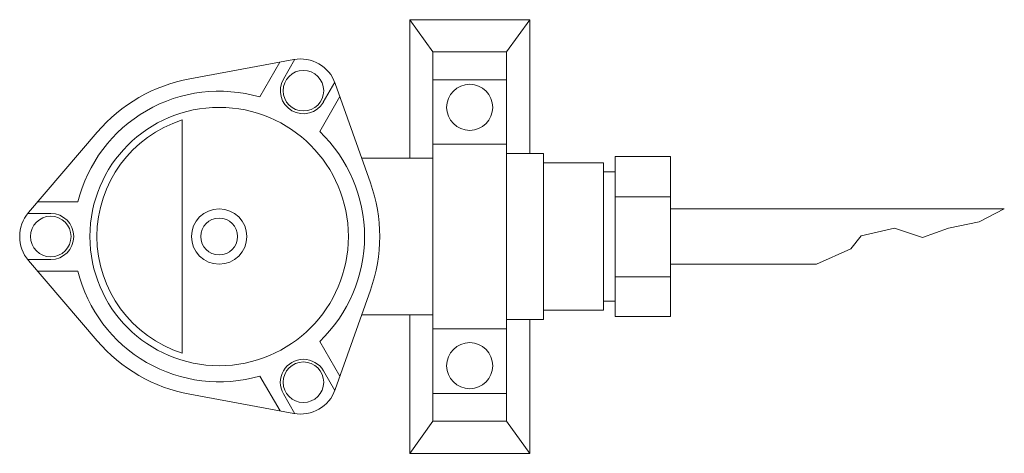
# Model space of a CAD drawing. Units: millimetres. Extents: x 3997 to 15308, y 3126 to 10075.
# Drawn here: x 8399 to 8612, y 7754 to 7848 of the extents above; entities that cross this region are included whole.
import ezdxf

# ---------------------------------------------------------------- set-up
doc = ezdxf.new("R2010")
doc.units = ezdxf.units.MM

msp = doc.modelspace()

# ---------------------------------------------------------------- linework, layer by layer
at = {"color": 51, "linetype": 'Continuous', "lineweight": 9}
for p, q in [((8483.02, 7847.78), (8509.02, 7847.78)), ((8483.02, 7847.78), (8483.02, 7817.78)), ((8488.02, 7840.78), (8483.02, 7847.78)), ((8504.02, 7840.78), (8509.02, 7847.78)), ((8509.02, 7847.78), (8509.02, 7818.78)), ((8504.02, 7840.78), (8488.02, 7840.78)), ((8488.02, 7840.78), (8488.02, 7760.78)), ((8504.02, 7840.78), (8504.02, 7760.78)), ((8435.41, 7834.98), (8457.89, 7839.15)), ((8454.9, 7838.6), (8450.53, 7831.03)), ((8458.13, 7839.19), (8455.65, 7834.9)), ((8466.8, 7834.21), (8464.31, 7829.9)), ((8466.89, 7833.95), (8474.53, 7812.4)), ((8488.02, 7834.78), (8504.02, 7834.78)), ((8467.9, 7831.11), (8463.53, 7823.54)), ((8433.74, 7826.05), (8433.74, 7775.52)), ((8400.44, 7805.98), (8415.29, 7823.37)), ((8504.02, 7820.78), (8488.02, 7820.78)), ((8504.02, 7818.78), (8504.02, 7782.78)), ((8504.02, 7818.78), (8512.02, 7818.78)), ((8512.02, 7818.78), (8512.02, 7782.78)), ((8472.62, 7817.78), (8488.02, 7817.78)), ((8525.02, 7816.78), (8512.02, 7816.78)), ((8525.02, 7816.78), (8525.02, 7784.78)), ((8527.52, 7818.1), (8527.52, 7783.46)), ((8527.52, 7818.1), (8539.52, 7818.1)), ((8539.52, 7818.1), (8539.52, 7783.46)), ((8525.02, 7814.78), (8527.52, 7814.78)), ((8402.4, 7808.27), (8411.14, 7808.27)), ((8539.52, 7809.37), (8527.52, 7809.37)), ((8539.52, 7806.78), (8611.85, 7806.78)), ((8606.42, 7803.97), (8611.85, 7806.78)), ((8400.27, 7805.77), (8405.24, 7805.77)), ((8599.77, 7802.56), (8606.42, 7803.97)), ((8580.84, 7800.95), (8588.09, 7802.56)), ((8588.09, 7802.56), (8594.13, 7800.55)), ((8594.13, 7800.55), (8599.77, 7802.56)), ((8578.63, 7798.14), (8580.84, 7800.95)), ((8571.18, 7794.78), (8578.63, 7798.14)), ((8400.29, 7795.77), (8405.24, 7795.77)), ((8415.29, 7778.2), (8400.44, 7795.59)), ((8402.42, 7793.27), (8411.15, 7793.27)), ((8539.52, 7794.78), (8571.18, 7794.78)), ((8539.52, 7792.05), (8527.52, 7792.05)), ((8474.53, 7789.17), (8466.89, 7767.61)), ((8525.02, 7786.78), (8527.52, 7786.78)), ((8525.02, 7784.78), (8512.02, 7784.78)), ((8472.62, 7783.78), (8488.02, 7783.78)), ((8483.02, 7783.78), (8483.02, 7753.78)), ((8504.02, 7782.78), (8512.02, 7782.78)), ((8509.02, 7782.78), (8509.02, 7753.78)), ((8539.52, 7783.46), (8527.52, 7783.46)), ((8488.02, 7780.78), (8504.02, 7780.78)), ((8467.91, 7770.48), (8463.54, 7778.05)), ((8466.81, 7767.39), (8464.33, 7771.68)), ((8454.93, 7762.97), (8450.55, 7770.54)), ((8457.89, 7762.42), (8435.41, 7766.58)), ((8458.16, 7762.37), (8455.67, 7766.68)), ((8504.02, 7766.78), (8488.02, 7766.78)), ((8488.02, 7760.78), (8483.02, 7753.78)), ((8488.02, 7760.78), (8504.02, 7760.78)), ((8504.02, 7760.78), (8509.02, 7753.78)), ((8509.02, 7753.78), (8483.02, 7753.78))]:
    msp.add_line(p, q, dxfattribs=at)
for centre, radius in [((8459.99, 7832.39), 4.4), ((8496.02, 7828.78), 5), ((8441.74, 7800.78), 28), ((8441.74, 7800.78), 6), ((8405.25, 7800.78), 4.4), ((8441.74, 7800.78), 4), ((8496.02, 7772.78), 5), ((8459.99, 7769.19), 4.4)]:
    msp.add_circle(centre, radius, dxfattribs=at)
for centre, radius, start, end in [((8459.35, 7831.28), 8, 19.5035, 100.4965), ((8441.74, 7800.78), 34.78, 100.4965, 139.5035), ((8459.99, 7832.39), 5, 150, 330), ((8441.74, 7800.78), 31.5, 73.7956, 166.2473), ((8441.74, 7800.78), 26.5, 107.571, 252.429), ((8441.74, 7800.78), 31.5, 313.7956, 46.2473), ((8441.74, 7800.78), 34.78, 340.4965, 19.5035), ((8406.52, 7800.78), 8, 139.5035, 220.4965), ((8405.24, 7800.78), 5, 270, 90), ((8441.74, 7800.78), 31.5, 193.7956, 286.2473), ((8441.74, 7800.78), 34.78, 220.4965, 259.5035), ((8459.99, 7769.17), 5, 30, 210), ((8459.35, 7770.28), 8, 259.5035, 340.4965)]:
    msp.add_arc(centre, radius, start, end, dxfattribs=at)

doc.saveas('drawing.dxf')
